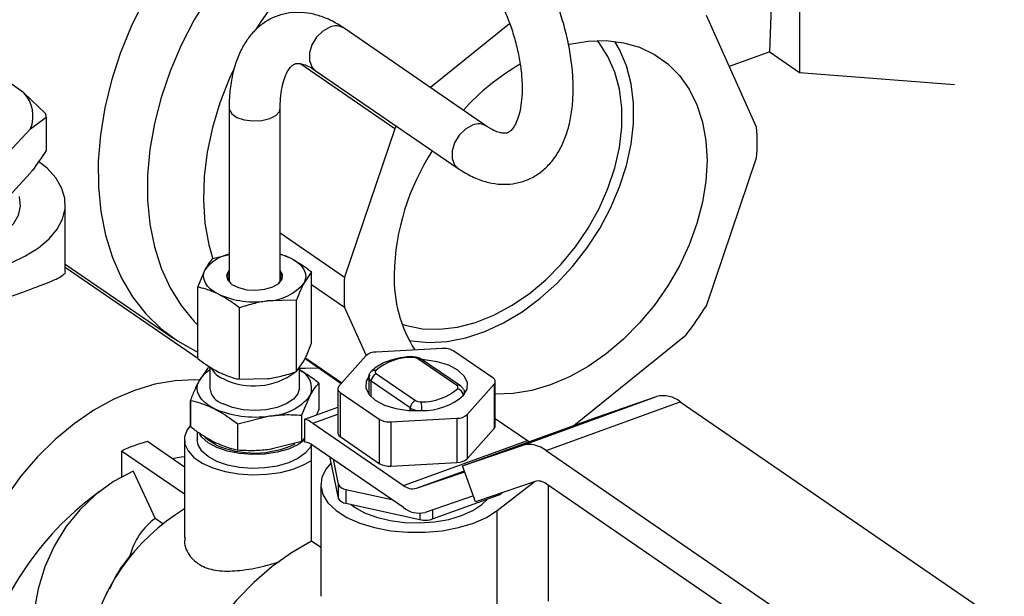
# Model space of a CAD drawing. Extents: x 23.16 to 32.27, y 8.14 to 13.52.
# Drawn here: x 28.65 to 28.77, y 9.25 to 9.32 of the extents above; entities that cross this region are included whole.
import ezdxf

# ---------------------------------------------------------------- set-up
doc = ezdxf.new("R2010")
doc.units = 0
doc.header["$LTSCALE"] = 0.2
doc.header["$MEASUREMENT"] = 0

# ---------------------------------------------------------------- blocks, each defined once
blk = doc.blocks.new('A$C66CB2F2B')
at = {"color": 7, "linetype": 'Continuous'}
for p, q in [((2.913316549097033, 0.9093641435367115), (2.913316549097033, 0.8878488249114422)), ((2.909902565246583, 0.8902457219663997), (2.910169924834548, 0.8975720299233174)), ((2.880069085610359, 0.8934798148398464), (2.870987597183927, 0.8861479393909484)), ((2.908400907787197, 0.881578641438086), (2.902629921063109, 0.8944003333761987)), ((2.877470134991057, 0.8816924948725884), (2.861096997827289, 0.8929457426584229)), ((2.909902565246583, 0.8902457219663997), (2.905259973214612, 0.8885570140133368)), ((2.913316549097033, 0.8878488249114422), (2.909854548215733, 0.8902282561323744)), ((2.866901877270024, 0.8814045260157286), (2.856011947462207, 0.8888891685293778)), ((2.824341693299445, 0.8855410387196372), (2.820818393670493, 0.8880270419018856)), ((2.857778150714026, 0.8881169199002965), (2.874151287877794, 0.8768636721144638)), ((2.931094772739428, 0.886446545494394), (2.913316549097033, 0.8878488249114422)), ((2.826825609673378, 0.8831731971536136), (2.824341693299445, 0.8855410387196372)), ((2.847890446158146, 0.8837681742711556), (2.847890446158146, 0.8639090079792062)), ((2.853749821158146, 0.863909007979208), (2.853749821158146, 0.8837681742711556)), ((2.825109045340398, 0.8814226657540587), (2.826902723190599, 0.8827593294532239)), ((2.826902723190599, 0.8827593294532239), (2.826902723190599, 0.8789153944185273)), ((2.82256481133544, 0.8786540306710293), (2.825109045340398, 0.8814226657540587)), ((2.866901877270024, 0.8814045260157286), (2.861130890545951, 0.8643845279973696)), ((2.866901877270024, 0.8814045260157286), (2.867096857652328, 0.8817121779640757)), ((2.902629921063109, 0.8610705000276972), (2.908400907787197, 0.8780904980460562)), ((2.82256481133544, 0.8735796630707302), (2.825109045340398, 0.8763482981537596)), ((2.82910272946512, 0.8650559605723025), (2.82910272946512, 0.8727182119549113)), ((2.853749821158146, 0.8694575327559875), (2.861130890545951, 0.8643845279973696)), ((2.846027270797507, 0.8665072427206297), (2.847890446158146, 0.8669675027852062)), ((2.853749821158146, 0.8670456608743251), (2.854955786519554, 0.8665609478871019)), ((2.82910272946512, 0.8658828689574829), (2.841556483784515, 0.8573234107535743)), ((2.84428804936644, 0.8550450010807396), (2.82910272946512, 0.8654818627430814)), ((2.84428804936644, 0.8632380120771455), (2.845157660081981, 0.865238682361074)), ((2.857352217949867, 0.8650010327785136), (2.856482607234327, 0.8637324724189597)), ((2.857352217949867, 0.8568022557263646), (2.857352217949867, 0.8650010327785136)), ((2.84428804936644, 0.8550392350249947), (2.84428804936644, 0.8632380120771455)), ((2.861130890545951, 0.8608963846053399), (2.857352217949867, 0.8634934641142902)), ((2.855612996518786, 0.8617318021350293), (2.852346954372933, 0.8616571019218746)), ((2.855612996518786, 0.8535330250828803), (2.855612996518786, 0.8617318021350293)), ((2.84908091222708, 0.8526515147321945), (2.84908091222708, 0.8608502917843435)), ((2.861130890545951, 0.8608963846053399), (2.863610137217094, 0.8553881173755222)), ((2.887436051767324, 0.8473590008154961), (2.900326827008115, 0.8577662770313896)), ((2.872328311176233, 0.8561818087676727), (2.864758948637132, 0.8557816633336923)), ((2.856600003295171, 0.8550465947346382), (2.8607613853749, 0.852186479216984)), ((2.856639137056476, 0.8551282681323027), (2.860821296520086, 0.8522538723306248)), ((2.863574396238633, 0.8553507913030653), (2.860482787191145, 0.8518730884614172)), ((2.873998699720943, 0.8519330049835556), (2.869520946229315, 0.8550105623912216)), ((2.87441355561009, 0.851902311878284), (2.869935802118476, 0.85497986928595)), ((2.878144633115724, 0.8528067611407071), (2.873666879624096, 0.8558843185483731)), ((2.845409644364779, 0.8539077194491114), (2.844437110319404, 0.8524862162046851)), ((2.845774533707285, 0.8540233412454832), (2.845446428364198, 0.8539261785484928)), ((2.845693180533146, 0.8540685839945361), (2.845693180533146, 0.8516372786260593)), ((2.855612996518786, 0.8535330250828803), (2.856482607234327, 0.8548015854424325)), ((2.855947086783146, 0.8516372786260593), (2.855947086783146, 0.8540203852985577)), ((2.855947086783146, 0.8539329122343613), (2.856068777559642, 0.8539284873753772)), ((2.84908091222708, 0.8526515147321945), (2.852346954372933, 0.8527262149453492)), ((2.863910169084534, 0.8528682143339967), (2.863910169084534, 0.8509394212089667)), ((2.864782736635277, 0.8532870742687209), (2.869260490126905, 0.8502095168610531)), ((2.858175691042263, 0.8522098442918598), (2.858175691042263, 0.849166480944282)), ((2.860356511889009, 0.8515755982421194), (2.860356511889009, 0.8465012306418203)), ((2.868668213927648, 0.8493597848957037), (2.864190460436021, 0.8524373423033698)), ((2.864190460436021, 0.8506257811945357), (2.864190460436021, 0.8524373423033698)), ((2.875207040117587, 0.8486006960491341), (2.87829864916506, 0.8520783988907841)), ((2.87829864916506, 0.8520783988907841), (2.87829864916506, 0.8470040312904832)), ((2.878424924467211, 0.8473015215097828), (2.878424924467211, 0.8523758891100819)), ((2.856230622951529, 0.8485536817743586), (2.857203156996903, 0.8507883410474335)), ((2.860636803240496, 0.8511447262114942), (2.865114556732124, 0.8480671688038264)), ((2.860636803240496, 0.8511447262114942), (2.860636803240496, 0.8460703586111951)), ((2.874871267271686, 0.8509394212089649), (2.874871267271686, 0.8510832730182045)), ((2.88151951341672, 0.8450682460305128), (2.896918694597332, 0.8506695824286421)), ((2.890071833427697, 0.8483177465811682), (2.896918694597332, 0.8506695824286421)), ((2.84346457627403, 0.8502515569316103), (2.84346457627403, 0.8472081935840308)), ((2.843478156372313, 0.8471830360953625), (2.843478156372313, 0.8502263994429402)), ((2.856579369801423, 0.848089809460177), (2.860356511889009, 0.8494637165015924)), ((2.868668213927648, 0.8490684140164859), (2.868668213927648, 0.8493597848957037)), ((2.884238031899073, 0.8444616322208205), (2.899637213079686, 0.8500629686189516)), ((2.899637213079686, 0.8500629686189516), (2.936806470290207, 0.824516559447531)), ((2.848888645665681, 0.8475493806055656), (2.852541242308888, 0.8484488796545957)), ((2.856193838952095, 0.8485352226749789), (2.856193838952095, 0.8454918593273995)), ((2.856230622951529, 0.8455103184267809), (2.856230622951529, 0.8485536817743586)), ((2.857500724247117, 0.8476032767979103), (2.860356511889009, 0.8486420480855692)), ((2.858175691042263, 0.849166480944282), (2.857919220179298, 0.8485771699634164)), ((2.866453125179973, 0.8477696785845286), (2.874022487719074, 0.8481698240185089)), ((2.874022487719074, 0.8481698240185089), (2.874022487719074, 0.8430954564182098)), ((2.874672652247071, 0.8427164101830371), (2.890071833427697, 0.8483177465811682)), ((2.875207040117587, 0.8486006960491341), (2.875207040117587, 0.843526328448835)), ((2.878424924467211, 0.8481622565627251), (2.882102905248971, 0.8456343824800285)), ((2.848838281567978, 0.8475560789948524), (2.848838281567978, 0.8445127156472747)), ((2.848888645665681, 0.8445060172579861), (2.848888645665681, 0.8475493806055656)), ((2.856579369801423, 0.845449439834514), (2.856579369801423, 0.848089809460177)), ((2.857500724247117, 0.8476032767979103), (2.867888276466871, 0.8404639181125226)), ((2.865114556732124, 0.8480671688038264), (2.865114556732124, 0.8429928012035273)), ((2.866453125179973, 0.8477696785845286), (2.866453125179973, 0.8426953109842295)), ((2.844228336783146, 0.846631284025678), (2.844228336783146, 0.8457104172689096)), ((2.856579369801423, 0.8459547441526496), (2.856230622951529, 0.8455103184267809)), ((2.860636803240496, 0.8460703586111951), (2.865114556732124, 0.8429928012035273)), ((2.875207040117587, 0.843526328448835), (2.87829864916506, 0.8470040312904832)), ((2.842763493033146, 0.8425724584360168), (2.838512919176267, 0.8454938754109698)), ((2.842763493033146, 0.8457104172689096), (2.842763493033146, 0.8344812129412134)), ((2.856193838952095, 0.8454918593273995), (2.852541242308888, 0.8445923602783694)), ((2.857337937335643, 0.8340779516424259), (2.857337937335643, 0.8451704239625766)), ((2.867888276466871, 0.837926734312374), (2.857500724247117, 0.8450660929977616)), ((2.867888276466871, 0.8404639181125226), (2.882102905248971, 0.8456343824800285)), ((2.874672652247071, 0.8427164101830371), (2.88151951341672, 0.8450682460305128)), ((2.842763493033146, 0.8394599228984934), (2.835551538179999, 0.8444166953344059)), ((2.835551538179999, 0.8444166953344059), (2.835551538179999, 0.8414318290033478)), ((2.852533298467335, 0.844620689766117), (2.852810031664703, 0.8446638040515229)), ((2.859432256776572, 0.8437385517976228), (2.859432256776572, 0.8437146730038521)), ((2.859432256776572, 0.8437146730038521), (2.859440376026726, 0.8436376649791786)), ((2.859440376026726, 0.8437329714416482), (2.859440376026726, 0.8436376649791786)), ((2.884238031899073, 0.8444616322208205), (2.921407289109581, 0.8189152230494017)), ((2.859440376026726, 0.8436376649791786), (2.860417653981742, 0.8390159883868726)), ((2.859809127906445, 0.8434795284861263), (2.860417653981742, 0.8406017282619658)), ((2.866453125179973, 0.8426953109842295), (2.874022487719074, 0.8430954564182098)), ((2.876155480510178, 0.838579754222982), (2.874672652247071, 0.8427164101830371)), ((2.836877820676833, 0.84210125118571), (2.839399563878132, 0.8366557463206235)), ((2.869371104729964, 0.8401330378526914), (2.874880353158758, 0.8421369855554026)), ((2.869371104729964, 0.8401330378526914), (2.874915962120724, 0.8420376469951325)), ((2.85840439005311, 0.8405584165754263), (2.85840439005311, 0.8277336124346686)), ((2.860417653981742, 0.8406017282619658), (2.860417653981742, 0.8390159883868726)), ((2.883002341679813, 0.8409315900704559), (2.876155480510178, 0.838579754222982)), ((2.878623434285544, 0.8375811544543801), (2.882899521365246, 0.8408962722079103)), ((2.921407289109581, 0.815109447349176), (2.884238031899073, 0.8406558565205966)), ((2.884520699768501, 0.8271732950687731), (2.884520699768501, 0.8404615790559866)), ((2.8330214722221, 0.8397540279355589), (2.831320855859104, 0.8384193467940317)), ((2.861279398042996, 0.840009452062711), (2.866568157282913, 0.838834051470668)), ((2.861279398042996, 0.840009452062711), (2.861279398042996, 0.8384237121876179)), ((2.875904514296124, 0.8392798763550964), (2.870359656905364, 0.8373752672126535)), ((2.87122974019438, 0.8366130556839391), (2.878746079890902, 0.8393470677478945)), ((2.878746079890902, 0.8394696020436196), (2.878746079890902, 0.8393470677478945)), ((2.861279398042996, 0.8384237121876179), (2.869773015694534, 0.8365360476592656)), ((2.869773015694534, 0.8372703742604681), (2.869773015694534, 0.8365360476592656)), ((2.87122974019438, 0.8376741330752289), (2.87122974019438, 0.8366130556839391)), ((2.878623434285544, 0.8268207736446769), (2.878623434285544, 0.8375811544543801)), ((2.840291037137419, 0.8360430372606018), (2.839399563878132, 0.8366557463206235)), ((2.837625206678666, 0.8335388278166125), (2.836853051304317, 0.8326924021624063)), ((2.85840439005311, 0.8333449793011134), (2.857337937335643, 0.8340779516424259)), ((2.836853051304317, 0.8326924021624063), (2.836465298331817, 0.8322517005151298)), ((2.834119997343919, 0.828628649576558), (2.833768191420987, 0.8279269865900947))]:
    blk.add_line(p, q, dxfattribs=at)
at = {"color": 7, "linetype": 'Continuous', "flags": 128}
for points in [[(2.855130496088094, 0.9073846710334266), (2.854130747443023, 0.9065491386103197), (2.851772051583993, 0.9043609291003794), (2.849547285420712, 0.9019789115100565), (2.847478119623858, 0.8994262882412443), (2.845584709215188, 0.896727923506198), (2.843885497244585, 0.8939101011339279), (2.842397035142739, 0.8910002685485878), (2.84113382149944, 0.8880267694137007), (2.840108160837843, 0.8850185675464282), (2.839330043760455, 0.8820049647911308), (2.838807049634113, 0.8790153156003377), (2.838544272762036, 0.8760787411032638), (2.838544272762036, 0.8732238454470647), (2.838807049634113, 0.8704784371738086), (2.839330043760455, 0.8678692583471914), (2.840108160837843, 0.8654217240674189), (2.84113382149944, 0.8631596749115822), (2.842397035142739, 0.861105144710935), (2.843885497244585, 0.859278145927016), (2.84428804936644, 0.8588621847686486)], [(2.843415473070493, 0.9042219621592089), (2.841734410307765, 0.902003545595111), (2.839838792073238, 0.8991598420113807), (2.838142817181648, 0.8962056571507748), (2.836661823455415, 0.8931677076604334), (2.835409204500124, 0.8900734677264364), (2.834396288577267, 0.8869509206065622), (2.83363223615531, 0.8838283055591933), (2.833123957065553, 0.8807338624570225), (2.832876048011883, 0.877695576395217), (2.832890750999823, 0.8747409246036923), (2.833167933060508, 0.8718966279523528), (2.833705087453296, 0.8691884092966013), (2.834497356335817, 0.8666407608485436), (2.835537574696673, 0.8642767226777224), (2.836816335153387, 0.8621176743445318), (2.838322073029588, 0.86018314155071), (2.840041170941973, 0.8584906195555178), (2.841958081951375, 0.8570554149545337), (2.844055470163994, 0.855890507251992), (2.84428804936644, 0.8557831270060259)], [(2.859437574270657, 0.8930685150795092), (2.858627292708434, 0.8926207703465998), (2.857914743061087, 0.8919210084253422), (2.857385869332219, 0.8910536309308306), (2.857104461498864, 0.8901232563900301), (2.857104461498864, 0.8892421017034255), (2.857385869332219, 0.8885164471306819), (2.857778150714026, 0.8881169199002965)], [(2.867735006385729, 0.858963699337421), (2.868227802364757, 0.8588099691435556), (2.870078492619527, 0.8584491410489701), (2.872037454633826, 0.8583896363602364), (2.874072522305553, 0.8586324321426968), (2.876150279879795, 0.85917354169632), (2.878236610634616, 0.8600040800171911), (2.88029725707672, 0.8611104096890436), (2.882298383448472, 0.8624743648092537), (2.884207131310205, 0.8640735492724563), (2.885992159074775, 0.8658817045139742), (2.887624156635653, 0.8678691406747348), (2.889076326637991, 0.8700032241079203), (2.890324824490506, 0.8722489132225597), (2.891349149892974, 0.8745693338654768), (2.892132483450624, 0.8769263847938653), (2.892661962848081, 0.879281363296645), (2.892928894048268, 0.8815956006919077), (2.892928894048268, 0.8838310972656043), (2.892661962848081, 0.8859511462257963), (2.892132483450624, 0.8879209364271716), (2.891349149892989, 0.8897081239690792), (2.890324824490506, 0.8912833632814934), (2.890121674436685, 0.8915356282903311)], [(2.868543775510759, 0.8571028147287958), (2.868819022237076, 0.85705291502099), (2.870816704887346, 0.856874022204785), (2.872903153890519, 0.8569971894940078), (2.875046740806553, 0.8574205497981051), (2.877214971042832, 0.8581376854064136), (2.879374976439138, 0.8591377252741221), (2.881494013515479, 0.8604055098162178), (2.883539959829776, 0.8619218207113537), (2.88548180092144, 0.8636636722320006), (2.887290100458927, 0.8656046596846512), (2.888937446464539, 0.8677153596780549), (2.89039886685201, 0.8699637761518453), (2.891652207977998, 0.8723158254041845), (2.892678470468582, 0.8747358527659568), (2.89346209723054, 0.8771871730891974), (2.893991209280927, 0.8796326268565444), (2.894257785820429, 0.8820351434816445), (2.894257785820429, 0.8843583032614486), (2.893991209280927, 0.8865668894617933), (2.89346209723054, 0.888627422167195), (2.892678470468582, 0.8905086658022263), (2.892148794611927, 0.8914474078110359)], [(2.88682905340626, 0.8910861117978115), (2.886929762901033, 0.8911099572531178), (2.889062072629642, 0.8914670856691167), (2.891131734475024, 0.8915292213628874), (2.893108568106996, 0.8912954582560957), (2.894963746839764, 0.8907692051412273), (2.896670217989907, 0.8899581359737159), (2.89820309736541, 0.8888740779683921), (2.899540032133245, 0.8875328391320618), (2.900661526773959, 0.8859539777471621), (2.901551227370334, 0.8841605171679721), (2.90219616008423, 0.8821786100882605), (2.902586920344419, 0.8800371571761136), (2.902717809986385, 0.8777673856371226), (2.902586920344419, 0.875402393851406), (2.90219616008423, 0.8729766687246965), (2.901551227370334, 0.8705255827916005), (2.900661526773959, 0.8680848784043889), (2.899540032133245, 0.8656901465290101), (2.89820309736541, 0.8633763077486769), (2.896670217989907, 0.8611771030431186), (2.894963746839764, 0.8591246017691176), (2.893108568106996, 0.8572487340170802), (2.891131734475024, 0.8555768541629174), (2.889062072629642, 0.8541333419796491), (2.886929762901033, 0.8529392471254109), (2.884765899166567, 0.8520119821920495), (2.882602035432114, 0.851365068790308), (2.880469725703492, 0.8510079403743092), (2.878424924467211, 0.8509447727864021)], [(2.848387381385493, 0.8881700327010531), (2.847951584240562, 0.8872127057229964), (2.846841210354967, 0.8843932071688911), (2.845976112363743, 0.8815505132432939), (2.845366032401429, 0.8787166363967192), (2.84501784076609, 0.8759234897878514), (2.844935458550822, 0.8732025278996325), (2.845119813487074, 0.8705843923206746), (2.845568829497225, 0.868098566680894), (2.846024538837995, 0.8664930792720646)], [(2.847890446371778, 0.8837687336624196), (2.847906684658454, 0.8836141582218069), (2.848187740314643, 0.883125217403876), (2.848786301458048, 0.8827138266731716), (2.849630172780962, 0.8824296058232974), (2.850617570947605, 0.8823068360834014), (2.851629401166647, 0.882360325296002), (2.852543621780654, 0.8825836218726462), (2.853249964291109, 0.8829497929506811), (2.853663233366746, 0.8834146728939878), (2.853749786883796, 0.8837610886326175)], [(2.875810711434426, 0.8818152672936765), (2.875000429872202, 0.8813675225607653), (2.874287880224855, 0.8806677606395095), (2.873759006495987, 0.8798003831449979), (2.873477598662632, 0.8788700086041956), (2.873477598662632, 0.8779888539175928), (2.873759006495987, 0.8772631993448474), (2.874151980163873, 0.8768631966044875)], [(2.822811466681628, 0.8659803113207936), (2.824541294940445, 0.8668115155943177), (2.826028646884239, 0.8677527504451437), (2.827245815960453, 0.8687864824488791), (2.828170128612186, 0.8698934551341964), (2.828784366643617, 0.8710530476944385), (2.829077087962361, 0.8722436591142397), (2.829042839724139, 0.8734431105555753), (2.828682259908817, 0.8746290585075425), (2.82800206543611, 0.8757794110036929), (2.827014927042057, 0.8768727391535762), (2.826045354021318, 0.8776714510679007)], [(2.799219916965114, 0.8736423348671494), (2.799088433489246, 0.8729200773552286), (2.799191594746304, 0.8718938609410625), (2.799631168358729, 0.8708901306736312), (2.80039516390427, 0.8699362656981027), (2.801462741576017, 0.869058284964467), (2.80280478063807, 0.8682801374984113), (2.804384673763238, 0.867623049134334), (2.80615932558554, 0.8671049435299025), (2.808080328229437, 0.8667399532554079), (2.810095281750478, 0.8665380342940772), (2.81214922346922, 0.8665046944688157), (2.814186127209794, 0.8666408432031414), (2.816150431547953, 0.8669427667144962), (2.81798855538193, 0.86740222931655), (2.819650359485152, 0.8680066980672443), (2.82109051417369, 0.8687396846347948), (2.822269735781859, 0.8695811950563908), (2.823155858218158, 0.8705082751213862), (2.823724710372488, 0.8714956365023241), (2.82396077544098, 0.872516346554594), (2.823857614183922, 0.8735425629687583), (2.823829291965112, 0.8736423348671494)], [(2.853749821158146, 0.8670227611901673), (2.854378625019152, 0.8668130983149691), (2.854955786519554, 0.8665609478871019)], [(2.854955786519554, 0.8665609478871019), (2.855462185852872, 0.8662732872946286), (2.85588915838612, 0.8659550384900392), (2.856229398500872, 0.8656116467986159), (2.856477084594431, 0.8652489877474085), (2.856627978689076, 0.8648732665333281), (2.856679498944999, 0.8644909118505186), (2.85663076383635, 0.8641084658936098), (2.856482607234327, 0.8637324724189597)], [(2.846684480796753, 0.8624102068929336), (2.846178081463435, 0.8626978674854069), (2.845751108930187, 0.8630161162899963), (2.845410868815435, 0.8633595079814178), (2.845163182721862, 0.8637221670326269), (2.845012288627231, 0.8640978882467074), (2.844960768371308, 0.8644802429295169), (2.845009503479957, 0.8648626888864257), (2.845157660081981, 0.865238682361074)], [(2.847890446158146, 0.8651568531265834), (2.847815807761776, 0.8650685737909516), (2.847599993181802, 0.8645492339259349), (2.847733130788072, 0.8640229958875185), (2.848200793055113, 0.863546885732589), (2.848952301519731, 0.8631724973840438), (2.849906218578965, 0.8629404016286806), (2.850959172517875, 0.8628757496429316), (2.851997059438915, 0.8629855474726291), (2.852907408189736, 0.8632578968192384), (2.853591568357658, 0.8636632844051206), (2.853975400572637, 0.8641577801951037), (2.854017310658435, 0.8646877978974548), (2.853749821158146, 0.8651568531265816)], [(2.847890446158146, 0.8649031347465677), (2.847815807761776, 0.8648148554109376), (2.847607480498198, 0.8643587181636789)], [(2.854032786818124, 0.8643587181635546), (2.854017310658435, 0.864434079517439), (2.853749821158146, 0.8649031347465677)], [(2.856068777559642, 0.8539284873753772), (2.856600397764808, 0.8539159205776325), (2.858186013573928, 0.853956530779314)], [(2.874744991969536, 0.8507857827989067), (2.875178518590161, 0.851519223747502), (2.875217616177494, 0.852283775774799), (2.874859620295581, 0.8530273359236151), (2.874128927772148, 0.8536992317986023), (2.873075334095134, 0.8542536748062393), (2.871770639932492, 0.8546528805718161), (2.870303758035305, 0.8548696438821288), (2.870073113836341, 0.8548854950209854)], [(2.86403644438667, 0.8531657045532945), (2.863602917766045, 0.8524322636046975), (2.863563820178712, 0.8516677115774005), (2.863921816060639, 0.8509241514285844), (2.864652508584072, 0.8502522555535972), (2.865706102261086, 0.849697812545962), (2.867010796423713, 0.8492986067803834), (2.868477678320914, 0.8490818434700707), (2.870006782375498, 0.8490622946764042)], [(2.844505103461827, 0.8525593404823191), (2.843963930698123, 0.8525844883774418), (2.841706825569787, 0.8524923016240287), (2.839385654197301, 0.8520893180950289), (2.83703222867814, 0.8513810607567542), (2.834678803158965, 0.8503772364114397), (2.832357631786493, 0.8490916026636555), (2.830100526658157, 0.8475417793697169), (2.827938421831263, 0.845749007154172), (2.825900949365845, 0.8437378563030009), (2.824016033211592, 0.8415358900231258), (2.822309506504766, 0.8391732866834047), (2.82080475752015, 0.8366824262143151), (2.819522409130272, 0.8340974463348108), (2.818480036164999, 0.8314537746883612), (2.817691924545102, 0.8287876433003234), (2.817168875491006, 0.8261355920111058), (2.81691805749, 0.8235339676906737), (2.816942908050748, 0.8210184260977389), (2.81724308659156, 0.8186234432107788), (2.817814479108137, 0.8163818427281555)], [(2.846158218970146, 0.8492978172332215), (2.84558738032166, 0.8496220826360883), (2.84510607553355, 0.8499808286010602), (2.844722539864193, 0.8503679168852152), (2.844443335715226, 0.8507767243006903), (2.844273240347036, 0.8512002560392613), (2.844215164138546, 0.8516312653554596), (2.844270100789785, 0.8520623775603848), (2.844437110319404, 0.8524862162046851)], [(2.855947086783146, 0.8516372786260593), (2.855774798037302, 0.8509783117763838), (2.855264865601001, 0.8503595847755818), (2.85445203202805, 0.8498279304991989), (2.853391690583194, 0.8494195803075737), (2.852156101783592, 0.849162362591434), (2.850829468964022, 0.8490738063130614), (2.849502199958792, 0.8491599464364832), (2.848264745957195, 0.8494149126546375), (2.847201437404436, 0.8498213294411094)], [(2.84346457627403, 0.8473539830364825), (2.843084285181448, 0.8468358179204376), (2.842789555482909, 0.8460341734779906), (2.842823598598414, 0.8452192744183034), (2.843185020798828, 0.8444244828046283), (2.843859025416776, 0.8436823374990112), (2.844818018624039, 0.8430232220174627), (2.846022739125999, 0.8424741206252406), (2.84742386552378, 0.8420575135978599), (2.848964035538032, 0.8417904568759678), (2.850580194427408, 0.8416838837931415), (2.852206176457074, 0.8417421574639086), (2.853775413731697, 0.8419628921573441), (2.855223661492886, 0.8423370509691619), (2.856491628307126, 0.8428493157936447), (2.857337937335643, 0.8433425229837841)], [(2.856579369801423, 0.8456928024509232), (2.855786900858433, 0.8451291886613372), (2.854697981933782, 0.8446309142473574), (2.853414611504107, 0.8442662862413037), (2.85200114312164, 0.8440535886139475), (2.850528453993206, 0.8440034869124773), (2.849070390901119, 0.8441184934454071), (2.847700067217161, 0.8443928413049555), (2.846486196692823, 0.8448127735438629), (2.845489647864866, 0.8453572330061885), (2.844760391852759, 0.8459989182210279), (2.844516440557243, 0.846332409338455)], [(2.846363737017683, 0.8451384823692418), (2.845452394551174, 0.845712620761498), (2.845153412050152, 0.845982655082743)], [(2.857337937335643, 0.8452179689815242), (2.857175461055348, 0.844835545890394), (2.856626765336244, 0.8441503840484152), (2.855786900858433, 0.8435434487862423), (2.854697981933782, 0.8430451743722642), (2.853414611504107, 0.8426805463662088), (2.85200114312164, 0.8424678487388544), (2.850528453993206, 0.8424177470373841), (2.849070390901119, 0.842532753570314), (2.847700067217161, 0.8428071014298624), (2.846486196692823, 0.8432270336687697), (2.845489647864866, 0.8437714931310953), (2.844760391852759, 0.844413178345933), (2.844334996598036, 0.845119912537168), (2.844228336783146, 0.8457104172689096)], [(2.882102905248971, 0.8456343824800285), (2.882300117034958, 0.8455099284594478), (2.882320583126855, 0.8454982875507238)], [(2.842763493033146, 0.8437627945581596), (2.842381045232585, 0.8437108464337744), (2.84136019976755, 0.8435369410929532)], [(2.859570677226102, 0.8430214533885501), (2.859018469572149, 0.8423692081513892), (2.858535054182198, 0.8414031006699254), (2.858408442489932, 0.8404092301323836), (2.858642795965366, 0.8394202630511884), (2.859230411884198, 0.8384687047720849), (2.860151976500845, 0.8375858310892283), (2.861377199852114, 0.8368006602731484), (2.862865811326984, 0.836138999298953), (2.864568883280043, 0.8356225956232954), (2.866430439184143, 0.8352684223895128), (2.868389293465526, 0.8350881205547527), (2.870381062549782, 0.8350876162752954), (2.872340281019547, 0.8352669261257848), (2.874202553330264, 0.8356201565544588), (2.875906670361317, 0.83613569759226), (2.877396621236002, 0.8367966044490132), (2.878623434285544, 0.8375811544543801)], [(2.836877820676833, 0.84210125118571), (2.834646826050417, 0.8408975823447218), (2.832602334162431, 0.8394153631752115), (2.830770366474795, 0.8376734587604133), (2.829174239527717, 0.8356940393518393), (2.827834268176375, 0.8335022981953095), (2.826767507031548, 0.8311261308815734), (2.82598753339559, 0.8285957803025585), (2.825504274455966, 0.8259434517321367), (2.825323880936068, 0.8232029029304826), (2.825448648811317, 0.820409014489023), (2.825876990086883, 0.8175973458844457), (2.826603453009085, 0.8148036828921263), (2.827618791453091, 0.8120635821193272), (2.828910082603784, 0.8094119184551456), (2.830460891432182, 0.8068824411970983), (2.832251479873733, 0.8045073445037865), (2.834259058046413, 0.8023168576407134), (2.836458074311111, 0.8003388602344899), (2.83882054048243, 0.7985985274322758), (2.841316388051055, 0.797118009482725), (2.843198792797992, 0.7962146809718043)], [(2.861856574244797, 0.8382954376304781), (2.862283403787046, 0.8379731843916733), (2.863428676398598, 0.8373295747765681), (2.864803066932168, 0.8368100477410358), (2.866353758330348, 0.8364345684176993), (2.86802115839231, 0.8362175662663844), (2.869741189868805, 0.8361673805580683), (2.871447752914762, 0.83628593990138), (2.873075265269392, 0.8365686881272403), (2.874561182545605, 0.8370047593798997), (2.875848401775826, 0.8375773956856687), (2.876887455846884, 0.8382645909524573), (2.877535313075569, 0.8389066604202053)], [(2.857337937335643, 0.8340779516424259), (2.855057029059296, 0.8327391781894935), (2.852846298137948, 0.8311471853296268), (2.850735339132385, 0.8293232847154748), (2.848752410979088, 0.827291892496973), (2.846924058694128, 0.8250802024677881), (2.845274758020935, 0.8227178220280926), (2.843826587779063, 0.820236375836906), (2.842598934299915, 0.817669082459858), (2.841608231906278, 0.8150503096796662), (2.84086774290968, 0.812415114422322), (2.840387380070851, 0.8097987734578425), (2.840173573899762, 0.8072363111580376), (2.840229186571861, 0.8047620306330838), (2.840553473612729, 0.8024090545234301), (2.841142093864207, 0.8002088815944361), (2.841987167598532, 0.7981909650694234), (2.843077382002491, 0.7963823183459695), (2.844398142619468, 0.7948071533735757), (2.845931768722238, 0.7934865565337255), (2.846194218100536, 0.7933010443535782)]]:
    blk.add_lwpolyline(points, dxfattribs=at)
at = {"color": 7, "linetype": 'Continuous'}
for centre, radius, start, end in [((2.884169263050964, 0.8718663384678678), 0.03926749447052438, 123.0093974341899, 147.850654417008), ((2.860154079169064, 0.8914769956221562), 0.001745369145073574, 57.30000499560612, 114.2373590212537), ((2.895264632226684, 0.8648558155417057), 0.02775418371291953, 120.2880489333854, 137.6374838501657), ((2.821532489893542, 0.8828869419252179), 0.003864693205138917, 337.7353357022985, 43.37377275141974), ((2.822931998543808, 0.8822336057516047), 0.004005376340760433, 7.54209155062542, 13.56701690326451), ((2.876527235334805, 0.8802235418989284), 0.00174556473156768, 57.33815485935315, 114.2351528150484), ((2.881292965761617, 0.8798345697420711), 0.02716398915738409, 356.3187759260202, 3.681224073981966), ((2.894114270872308, 0.8640389491311264), 0.02730847073705323, 147.0484215422391, 178.5968816054497), ((2.848981967044764, 0.8623657799802729), 0.004783188459094499, 103.1910878911165, 143.0853297084425), ((2.848666837944265, 0.8642300941629895), 0.0008415222359869831, 157.3097886894447, 221.4589463606632), ((2.85298911226208, 0.8642275016011816), 0.0008280962429146636, 317.9561863819631, 23.2742907941196), ((2.888238832571304, 0.8626404563013548), 0.02716398915717269, 176.3187759259891, 183.68122407401), ((2.882343390940093, 0.8642795786328605), 0.01553530114893512, 178.4210645605053, 212.1362503343119), ((2.852173665908552, 0.8671607238509296), 0.005506349355957005, 271.8034339338327, 321.493772463694), ((2.850810023855772, 0.8717653323809547), 0.01022440601836882, 246.2028656866917, 278.6454590311587), ((2.867224957348483, 0.8832935447837578), 0.04180161688098444, 322.3615609855362, 327.8842635319475), ((2.872529449626612, 0.8539266241153811), 0.002264136588668907, 59.84320366382909, 95.09668753289911), ((2.864730326297206, 0.8540166314209046), 0.001765263972186784, 89.07095416391701, 130.9059987019556), ((2.868751483815629, 0.8489816958061489), 0.00617842390262058, 89.07095416383189, 130.9059987020579), ((2.868724497046259, 0.8551649528430687), 0.0001272902066889588, 357.4580887257159, 45.93261288724134), ((2.86895223123058, 0.8540317151747292), 0.001132068294330997, 59.84320366372739, 95.09668753294899), ((2.869698864506546, 0.8545963556002079), 0.000450801707069281, 58.29191878269676, 113.2454452344528), ((2.848790733722922, 0.847216001398511), 0.00749738992693379, 116.4913446475492, 116.8058617508244), ((2.848195177039955, 0.8552182005371929), 0.002684998086331031, 209.1084391048233, 248.2777135681665), ((2.847463112890964, 0.8506602182276559), 0.003534255250434153, 120.0525170764291, 148.8917194151854), ((2.850733786824691, 0.8598134329299718), 0.007920822397740867, 243.5153903081461, 306.8468765060414), ((2.85508342500826, 0.8516145872417944), 0.002275070653270921, 338.7047578457788, 67.68986830312419), ((2.864451123859794, 0.8529135152304939), 0.0005428499581053666, 184.7890545010577, 241.3031142768285), ((2.8645556913946, 0.8531190858641473), 0.0005529155218948448, 74.25499806316813, 135.9737818138107), ((2.865146171790329, 0.8524024756216981), 0.0009563471536223715, 112.3351876976175, 177.9106368197449), ((2.864877440719397, 0.8534973323876045), 0.0002306021251079275, 138.1268998886445, 245.7523315827134), ((2.877955224947499, 0.8523862449029398), 0.0004612042502134857, 318.1268998881779, 65.75233158276163), ((2.847806546224291, 0.8518582337125089), 0.002124884866224095, 185.9686623179449, 253.4547484524314), ((2.855957481582493, 0.8510286912881551), 0.002513080903117723, 28.03442514730267, 28.68622478868621), ((2.860826211408721, 0.8515652424492615), 0.0004612042502147004, 138.1268998884597, 245.7523315828304), ((2.870029952540591, 0.8562383834461329), 0.006178423902628877, 269.0709541638583, 310.9059987020385), ((2.874176618457966, 0.8515187953483228), 0.0004508045018683098, 58.29376551778763, 113.2453562588027), ((2.873903995636823, 0.8517227468646702), 0.0002306021251084746, 318.1268998887428, 65.75233158241112), ((2.873891251333802, 0.8507336172048472), 0.0008553328722318363, 3.496561967209268, 77.54606981259325), ((2.852345902887407, 0.85465283747412), 0.006207032311500206, 271.8034339338339, 321.4937724637103), ((2.870121271735229, 0.8561224223275126), 0.007061055888706699, 269.0709541638157, 310.9059987020585), ((2.874431040420205, 0.8510945897193967), 0.0004403717628025592, 315.473311611447, 358.5300863927172), ((2.897676820409501, 0.8476723171749523), 0.003091658737316953, 50.64740923920417, 104.1946300415964), ((2.845682785757077, 0.8514327099480887), 0.00251308092966115, 208.0344251549891, 208.6862247895165), ((2.850808737383417, 0.8598433824395926), 0.01152546168420511, 246.2028656866975, 278.6454590311579), ((2.869623925281957, 0.8493249182140286), 0.0009563471536247264, 112.3351876976465, 177.9106368196307), ((2.869805643925133, 0.8513174793286851), 0.002264136588658874, 239.8432036637528, 275.0966875330233), ((2.86982920512564, 0.8511883640775508), 0.001132068294335172, 239.84320366383, 275.0966875328623), ((2.864034677525297, 0.8491039013952282), 0.005972249782197682, 359.6008357388196, 9.219631978469941), ((2.852849533739359, 0.855245399534633), 0.00749738960197664, 296.4913446387934, 296.8058617557099), ((2.874051110059, 0.8499348559312878), 0.001765263972178754, 269.0709541639125, 310.9059987021209), ((2.845682785719362, 0.848389346580106), 0.002513080886775538, 208.0344251485986, 208.6862247942627), ((2.850723164576095, 0.8615355183160602), 0.0141059387383316, 262.320976677073, 262.5273480395837), ((2.855113069096078, 0.8441973951507364), 0.004159438293189406, 54.96805411122107, 69.35824432031012), ((2.866251986729608, 0.8500248632368024), 0.002264136588653169, 239.8432036636765, 275.0966875329024), ((2.877984693506008, 0.8473128407269037), 0.0004403764569976724, 315.473453198648, 358.5271356095767), ((2.860910623462672, 0.8465550881817929), 0.0005567227951921057, 185.5514940919576, 240.5382097733275), ((2.84246904729666, 0.8300083960944971), 0.01598283514792585, 104.3310169771092, 115.6459358887579), ((2.850809066742414, 0.8550501956113674), 0.01086291930172049, 245.8441201279696, 295.3054170334693), ((2.852849533802171, 0.8522020360615539), 0.007497389461632425, 296.4913446369538, 296.8058617597604), ((2.856245037154494, 0.843347001000442), 0.002128855882819277, 53.85425378346881, 80.96440469195495), ((2.882277639228874, 0.8420709807768141), 0.003091658737325383, 50.64740923922948, 104.1946300414579), ((2.850723164564272, 0.8584921548787001), 0.01410593864777581, 262.3209766759232, 262.5273480397594), ((2.866251986729608, 0.8449504956365033), 0.002264136588653169, 239.8432036636765, 275.0966875329024), ((2.874051110059014, 0.8448604883309816), 0.001765263972172981, 269.0709541638238, 310.9059987021694), ((2.861356043650161, 0.8410440130652113), 0.001037396268063015, 205.2355886098864, 265.7629740540842), ((2.868957581559698, 0.8417679098092581), 0.001686359311273001, 230.6474092392473, 284.1946300413642), ((2.883346944321701, 0.839569196773315), 0.001405299426063818, 50.64740923924054, 104.1946300413134), ((2.878379113894169, 0.8404769150730438), 0.001187947398204775, 287.9934105934147, 314.4943932072508), ((2.861356043650161, 0.8394582731901163), 0.001037396268063015, 205.2355886098864, 265.7629740540842), ((2.855089243499236, 0.8173994363201817), 0.02379039693876429, 121.128716923112, 169.2760440757584), ((2.869670451621587, 0.8401000538069283), 0.002810598852115821, 230.6474092392769, 284.1946300414667), ((2.8703628182367, 0.839195620343764), 0.002724186833328844, 257.4961094157333, 288.5560048461672)]:
    blk.add_arc(centre, radius, start, end, dxfattribs=at)
for centre, major_axis, ratio, start_param, end_param in [((2.83703222867814, 0.8093838291618685), (0.007898971347244817, 0.03286853888655593), 0.6025468807101486, 0.6506813758361455, 1.502298160304264), ((2.847689532165944, 0.8224902398782081), (-0.007655162645354707, 0.01455029239870132), 0.6098060767691239, 0.0739714589599895, 0.5673960491853461)]:
    blk.add_ellipse(centre, major_axis=major_axis, ratio=ratio, start_param=start_param, end_param=end_param, dxfattribs=at)
for points, knots in [([(2.874151287877794, 0.8768636721144638), (2.874426771623305, 0.8766833420890574), (2.875215106546719, 0.8761673027252748), (2.876498850763895, 0.875562200803401), (2.87798553087444, 0.8751348829021506), (2.879391056313423, 0.8749910780250438), (2.880785292657251, 0.8751108785248611), (2.882129699230703, 0.8755119989465978), (2.883372891417395, 0.8761932989922023), (2.884453531202624, 0.8771058773237073), (2.885372076242291, 0.8782303889551368), (2.88613052622712, 0.8795646143367133), (2.886722532648761, 0.8811104035828095), (2.887134413383379, 0.8828573475949089), (2.887353446259525, 0.8847737527596973), (2.887375812886177, 0.8868141172787141), (2.887206607222609, 0.8889329540726543), (2.886854995265651, 0.891092794184587), (2.886331098008938, 0.8932609816411734), (2.885645514863455, 0.8954061286147468), (2.884809467893191, 0.8974970088340033), (2.883834905616183, 0.899502804967593), (2.882733895790793, 0.9013932404249054), (2.881518424775535, 0.90314158225328), (2.880196988343258, 0.9047150464959337), (2.878846630528855, 0.9060462916761303), (2.877908644839721, 0.9067400157372774), (2.877470134991057, 0.9070643328740857)], [0, 0, 0, 0, 0.02369059452786496, 0.06779392006503396, 0.1058772423487937, 0.1422219510620422, 0.1773789702924348, 0.2148417520473078, 0.251378941211838, 0.2877308616739764, 0.3248354196347744, 0.3635085968247486, 0.4041300321001047, 0.4464372710340467, 0.4896712094858741, 0.5330153191733559, 0.5761139246020602, 0.6189314698961714, 0.6615303231536827, 0.7040026546188791, 0.7464473380631366, 0.7889509109388773, 0.8316005297880366, 0.8745091990082415, 0.9177960803961263, 0.9615695327095741, 1, 1, 1, 1]), ([(2.874151287877794, 0.9022355101159611), (2.874307246468348, 0.9021232643105179), (2.874755278467589, 0.9018008087635749), (2.875550124490601, 0.9010828416226264), (2.876508476931519, 0.9000194915967672), (2.877458380058016, 0.8987419461676023), (2.87836506117209, 0.8972809674513851), (2.879198302707735, 0.8956705608060247), (2.879931177251819, 0.8939523722660034), (2.880541531259965, 0.8921720199903316), (2.881012278485741, 0.8903784604737375), (2.881332307162353, 0.8886221354914365), (2.881497232101509, 0.8869535837512146), (2.881510357029001, 0.8854218488566303), (2.881384024556226, 0.8840731335908245), (2.881141440269644, 0.8829479445627371), (2.880818314334107, 0.8820764099090539), (2.880464423882756, 0.8814735797054496), (2.880136885348918, 0.8811224396948472), (2.879868532498492, 0.8809572853566259), (2.879630268585714, 0.8808875716307014), (2.879209664749169, 0.8808926147902838), (2.878625205152034, 0.8810467520314464), (2.878013903139163, 0.8813341938463388), (2.877597555477706, 0.8816085346566584), (2.877470134991057, 0.8816924948725884)], [0, 0, 0, 0, 0.02336720637920026, 0.06712843552522844, 0.1114554685900158, 0.1564687538035879, 0.2020808237644568, 0.2481444837666006, 0.2945011042988439, 0.3409961422108105, 0.3874678351980712, 0.4337306846168175, 0.4796299725412513, 0.5250064443090463, 0.5697116930429891, 0.61365601609543, 0.6569220706600792, 0.7000056843124519, 0.7437599056733682, 0.7907766288054746, 0.8489711659216461, 0.8936824258363014, 0.9356612813564482, 0.9803095547335583, 1, 1, 1, 1]), ([(2.861096997827289, 0.8929457426584229), (2.860821514081664, 0.8931260726838808), (2.860033179157938, 0.8936421120478073), (2.858749434944585, 0.8942472139679634), (2.857262754820255, 0.894674531875399), (2.855857229428125, 0.8948183367314826), (2.854462992912886, 0.8946985363085922), (2.853118587009973, 0.8942974155859158), (2.851875392351744, 0.8936161166495271), (2.850794761754543, 0.8927035341944798), (2.849876181271114, 0.891579038470045), (2.849117871932989, 0.8902447499668824), (2.848525302613339, 0.888699213346797), (2.848115644432511, 0.8869512718628787), (2.847917268666308, 0.8852841117992352), (2.84789787039638, 0.8841877726650083), (2.847890446158146, 0.8837681742711556)], [0, 0, 0, 0, 0.04586956010918657, 0.1312621043681368, 0.2049987612763375, 0.2753691269930934, 0.3434398968064706, 0.41597506756976, 0.4867181125630803, 0.5571024416165885, 0.6289440220254606, 0.7038227517948635, 0.7824736849697516, 0.864388659161382, 0.948097902348187, 1, 1, 1, 1]), ([(2.853749821158146, 0.8837681742711556), (2.853753804677808, 0.8840276233020337), (2.853765271638821, 0.8847744733690437), (2.853888558228263, 0.8858799716487127), (2.854141067048332, 0.8869774569842725), (2.854471035395363, 0.8878175351580957), (2.8548246481907, 0.8883892770842277), (2.855145961382576, 0.8887141494251285), (2.855409319325361, 0.8888644533123511), (2.855663834303243, 0.888930154139123), (2.856131636723362, 0.8889017981729861), (2.856744293076304, 0.8887155817902972), (2.85732864764401, 0.8884176814521112), (2.857697371687181, 0.8881709689760218), (2.857778150714026, 0.8881169199002965)], [0, 0, 0, 0, 0.04806340149102921, 0.1383553235977609, 0.2272480996099567, 0.3148278735680078, 0.4022115211591607, 0.491304431507449, 0.5880478914744123, 0.7112730575552518, 0.8006130796167635, 0.8850721981558289, 0.9748219402473245, 1, 1, 1, 1]), ([(2.826902723190599, 0.8789153944185273), (2.826380916319195, 0.8781302639027881), (2.825785942073907, 0.8772350429663511), (2.825183171476183, 0.87644540449676), (2.825109045340398, 0.8763482981537596)], [0, 0, 0, 0, 0.8770243006884694, 1, 1, 1, 1]), ([(2.845157660081981, 0.865238682361074), (2.845292961038879, 0.8654772232062129), (2.845585970518016, 0.8659938103049889), (2.845872857584084, 0.8663275901057066), (2.846027270797507, 0.8665072427206297)], [0, 0, 0, 0, 0.4617630709363894, 1, 1, 1, 1]), ([(2.854955786519554, 0.8665609478871019), (2.855557196874983, 0.8662207786292484), (2.856364442837304, 0.8657641847953865), (2.857151524051218, 0.865156088267943), (2.857352217949867, 0.8650010327785136)], [0, 0, 0, 0, 0.7450150059530849, 0.9999999999999999, 0.9999999999999999, 0.9999999999999999, 0.9999999999999999]), ([(2.793972765827618, 0.8650538974109967), (2.793964255486472, 0.8649517636375439), (2.79388412255129, 0.863990077271648), (2.794181358557907, 0.862401255243519), (2.794821336942022, 0.8604121891095318), (2.795759730360217, 0.858827951524681), (2.797035468775718, 0.8575443006014005), (2.798532227447282, 0.8567183701956065), (2.800160486822406, 0.8562864781830406), (2.802067461559517, 0.856135718078006), (2.804411664735312, 0.8563316386492463), (2.807187133464012, 0.8568997713235174), (2.810127781403878, 0.857719569872895), (2.812991658476108, 0.8586455753649247), (2.815739348751194, 0.8595962791251477), (2.818265434467264, 0.8604990666540395), (2.820704412988306, 0.8613826312377757), (2.822848400328894, 0.8621624017248362), (2.824680480162101, 0.8628318129222023), (2.826172773082135, 0.8633859092681408), (2.827381359719013, 0.8638597255787488), (2.828332616333782, 0.8642756649223333), (2.828908334144714, 0.8646610176248011), (2.829176881859851, 0.8648952551882658), (2.829095550894905, 0.8650487778112019), (2.829091978325934, 0.8650555214931401)], [0, 0, 0, 0, 0.00673964009755049, 0.06346010505468894, 0.1060581515880491, 0.1497078627250157, 0.1923883867629993, 0.2367763247210568, 0.2735138565114916, 0.3110937657655427, 0.3652224989530448, 0.420890192749191, 0.4761865068828003, 0.5329550906591655, 0.5795677828610305, 0.6274443876900296, 0.6741094503225099, 0.722448698734563, 0.7645631084481814, 0.8078391532027485, 0.8513600679082465, 0.8958361660815953, 0.9461930205718269, 0.9976364580775353, 0.9999999999999999, 0.9999999999999999, 0.9999999999999999, 0.9999999999999999]), ([(2.846684480796753, 0.8624102068929336), (2.846201332720852, 0.8626245097035294), (2.845393833327165, 0.8629826802070557), (2.84460493080779, 0.8631648423316136), (2.84428804936644, 0.8632380120771455)], [0, 0, 0, 0, 0.5983262398375515, 1, 1, 1, 1]), ([(2.856482607234327, 0.8637324724189597), (2.856347306277428, 0.8634623603387244), (2.856054296798291, 0.8628774021702661), (2.855767409732223, 0.8621326534169427), (2.855612996518786, 0.8617318021350293)], [0, 0, 0, 0, 0.4617630709365663, 1, 1, 1, 1]), ([(2.84908091222708, 0.8608502917843435), (2.848880218328432, 0.8610053472737746), (2.848093137114518, 0.8616134438012182), (2.847285891152197, 0.8620700376350783), (2.846684480796753, 0.8624102068929336)], [0, 0, 0, 0, 0.2549849940468472, 1, 1, 1, 1]), ([(2.852346954372933, 0.8616571019218746), (2.851838797539401, 0.861572740105899), (2.850738326614987, 0.8613900450804923), (2.849660849955441, 0.8610391542092941), (2.84908091222708, 0.8608502917843435)], [0, 0, 0, 0, 0.4617630709365096, 0.9999999999999999, 0.9999999999999999, 0.9999999999999999, 0.9999999999999999]), ([(2.856482607234327, 0.8548015854424325), (2.856617908191225, 0.8550716975226678), (2.856910917670376, 0.8556566556911278), (2.85719780473643, 0.8564014044444512), (2.857352217949867, 0.8568022557263646)], [0, 0, 0, 0, 0.4617630709365399, 0.9999999999999999, 0.9999999999999999, 0.9999999999999999, 0.9999999999999999]), ([(2.84428804936644, 0.8550392350249947), (2.84460493080779, 0.8547966752076572), (2.845393833327165, 0.8541928025094787), (2.846201332720852, 0.8537464089164253), (2.846684480796753, 0.8534793199164064)], [0, 0, 0, 0, 0.4016737601624438, 0.9999999999999999, 0.9999999999999999, 0.9999999999999999, 0.9999999999999999]), ([(2.868812997373837, 0.8552564121587398), (2.868586891426006, 0.8552401371742864), (2.867930796375134, 0.8551929118055774), (2.866881707818393, 0.8549981251596073), (2.865756791325438, 0.854624663454798), (2.864815193021045, 0.8541339527752783), (2.864369963505396, 0.8537066770747597), (2.864158334502193, 0.8535035819801742)], [0, 0, 0, 0, 0.1171913493020118, 0.340055911927242, 0.5649763926770056, 0.7932221266745728, 0.9999999999999999, 0.9999999999999999, 0.9999999999999999, 0.9999999999999999]), ([(2.868812997373837, 0.8552564121587398), (2.868927968258248, 0.8552568760278341), (2.869229693434704, 0.8552580933880769), (2.869622770246878, 0.8551648579418689), (2.869853583093587, 0.855028457267828), (2.869935802118476, 0.85497986928595)], [0, 0, 0, 0, 0.2838374343009563, 0.7448920688335263, 1, 1, 1, 1]), ([(2.846684480796753, 0.8534793199164064), (2.847285891152197, 0.8532202649728937), (2.848093137114518, 0.8528725472203078), (2.848880218328432, 0.8526964236099364), (2.84908091222708, 0.8526515147321945)], [0, 0, 0, 0, 0.7450150059531394, 0.9999999999999999, 0.9999999999999999, 0.9999999999999999, 0.9999999999999999]), ([(2.852346954372933, 0.8527262149453492), (2.852855111206466, 0.8528105767613248), (2.85395558213088, 0.8529932717867315), (2.855033058790426, 0.8533441626579297), (2.855612996518786, 0.8535330250828803)], [0, 0, 0, 0, 0.4617630709364127, 1, 1, 1, 1]), ([(2.858162110943994, 0.8522350017805298), (2.857942899868775, 0.852404847891977), (2.85721502840947, 0.8529688072488213), (2.856468667911926, 0.8533934857403906), (2.855947086783146, 0.8536902649613225)], [0, 0, 0, 0, 0.3011672904891449, 1, 1, 1, 1]), ([(2.863927064959029, 0.8528684895557497), (2.863923579009636, 0.8529243203181593), (2.863912901309845, 0.8530953337359524), (2.864012473070431, 0.8533187688752015), (2.864120205150954, 0.8534552703483094), (2.864158334502193, 0.8535035819801742)], [0, 0, 0, 0, 0.2384787645026959, 0.7304766553186969, 0.9999999999999999, 0.9999999999999999, 0.9999999999999999, 0.9999999999999999]), ([(2.844437110319404, 0.8524862162046851), (2.844283526962187, 0.852179503148033), (2.843955879175226, 0.8515251753871702), (2.843635029287682, 0.8506934271169158), (2.84346457627403, 0.8502515569316103)], [0, 0, 0, 0, 0.4687452909647842, 1, 1, 1, 1]), ([(2.857203156996903, 0.8507883410474335), (2.85735674035412, 0.8510590121108326), (2.857684388141067, 0.8516364495136539), (2.858005238028611, 0.852010910258052), (2.858175691042263, 0.8522098442918598)], [0, 0, 0, 0, 0.468745290964811, 1, 1, 1, 1]), ([(2.87441355561009, 0.851902311878284), (2.874522412288059, 0.8518091786069757), (2.874720762681335, 0.8516394782143486), (2.874865443801056, 0.851327170566762), (2.874857171340935, 0.851144743197878), (2.874854371397177, 0.8510829977964498)], [0, 0, 0, 0, 0.4458804317687779, 0.8124495497062992, 1, 1, 1, 1]), ([(2.843478156372313, 0.8502263994429402), (2.843828200855214, 0.8501450583555386), (2.844710541898152, 0.8499400256142824), (2.845613490395252, 0.849539465915079), (2.846158218970146, 0.8492978172332215)], [0, 0, 0, 0, 0.3967224302925107, 1, 1, 1, 1]), ([(2.846158218970146, 0.8492978172332215), (2.846836003752159, 0.8489145171203667), (2.847738664497271, 0.8484040453974), (2.848618973898425, 0.8477251974457793), (2.848838281567978, 0.8475560789948524)], [0, 0, 0, 0, 0.7508743297770154, 1, 1, 1, 1]), ([(2.852541242308888, 0.8484488796545957), (2.853118017549477, 0.8485086978152516), (2.854348581296279, 0.8486363212892236), (2.855553614575541, 0.848570299509408), (2.856193838952095, 0.8485352226749772)], [0, 0, 0, 0, 0.4687081364731286, 1, 1, 1, 1]), ([(2.846158218970146, 0.8454412978569934), (2.845613490395252, 0.8457423976368226), (2.844710541898152, 0.8462415041757545), (2.843828200855214, 0.8469156051275171), (2.843478156372313, 0.8471830360953625)], [0, 0, 0, 0, 0.6032775697074966, 1, 1, 1, 1]), ([(2.848838281567978, 0.8445127156472729), (2.848618973898425, 0.8445621076725303), (2.847738664497271, 0.844760369157239), (2.846836003752159, 0.8451492769664242), (2.846158218970146, 0.8454412978569934)], [0, 0, 0, 0, 0.2491256702229843, 1, 1, 1, 1]), ([(2.852541242308888, 0.8445923602783676), (2.851964421314577, 0.8445325387894602), (2.850733857497858, 0.8444049183310565), (2.849528824905121, 0.8444709419170309), (2.848888645665681, 0.8445060172579861)], [0, 0, 0, 0, 0.4687452909646953, 1, 1, 1, 1]), ([(2.842838782786416, 0.8344777133599006), (2.842815731271244, 0.8343405108617485), (2.842682749406606, 0.8335490034966782), (2.843344523472851, 0.8322314163190292), (2.844787690582564, 0.8310550197458824), (2.846812363795735, 0.8305770494636207), (2.849187422295202, 0.8306506556568483), (2.851617054805502, 0.8310909475686881), (2.8530992536556, 0.83153520508111), (2.853709784218296, 0.8317181986038946)], [0, 0, 0, 0, 0.03788066370370493, 0.2185297259102996, 0.3858048469269357, 0.5390836670870987, 0.6994649369909351, 0.8762070007552439, 1, 1, 1, 1]), ([(2.834218285990204, 0.8285807847722726), (2.834482696790985, 0.8291783831998565), (2.835075255684387, 0.8305176335705706), (2.835969874868809, 0.8316336637575201), (2.836465298331817, 0.8322517005151298)], [0, 0, 0, 0, 0.4462186015789119, 1, 1, 1, 1])]:
    blk.add_open_spline(points, degree=3, knots=knots, dxfattribs=at)

msp = doc.modelspace()

# ---------------------------------------------------------------- block references
at = {"lineweight": 0}
msp.add_blockref('A$C66CB2F2B', (25.82914520939949, 8.425398696246553), dxfattribs=at)

doc.saveas('drawing.dxf')
